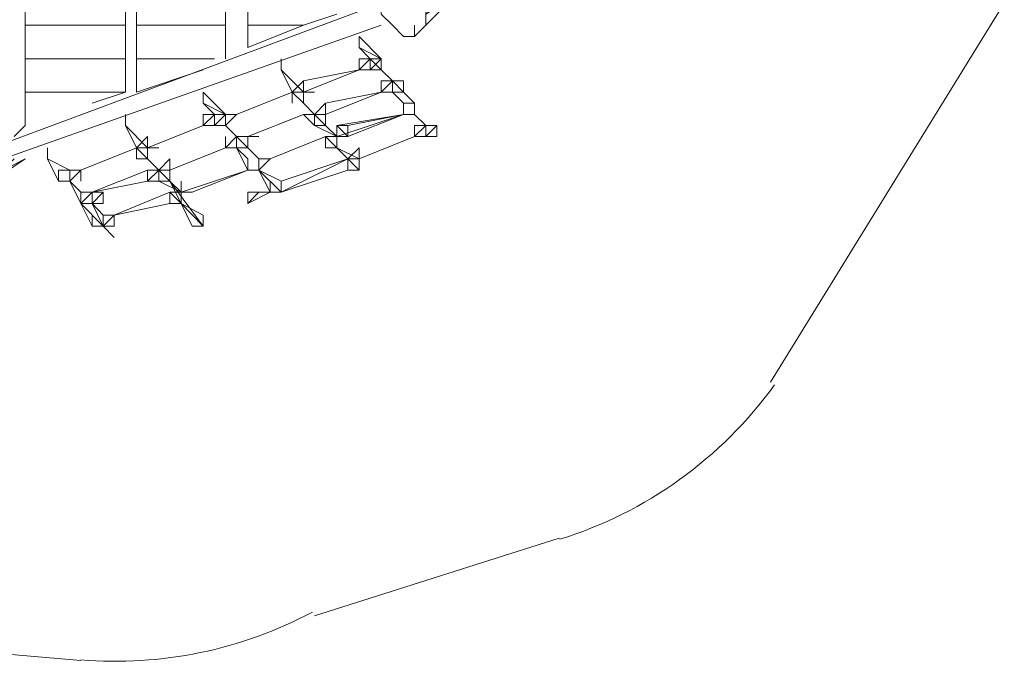
# Model space of a CAD drawing. Units: millimetres. Extents: x -2139 to 37607, y -2088 to 5048.
# Drawn here: x 11087 to 14622, y -1314 to 988 of the extents above; entities that cross this region are included whole.
import ezdxf

# ---------------------------------------------------------------- set-up
doc = ezdxf.new("R2010")
doc.units = ezdxf.units.MM
for name, color, linetype, lineweight in [('beslag', 253, 'Continuous', 9), ('omkreds', 7, 'Continuous', 9), ('robinia', 32, 'Continuous', 9), ('taifun', 251, 'Continuous', 9)]:
    doc.layers.add(name, color=color, linetype=linetype, lineweight=lineweight)

msp = doc.modelspace()

# ---------------------------------------------------------------- linework, layer by layer
at = {"layer": 'beslag', "flags": 128}
for points in [[(12025.7, 848.6), (12025.7, 808.6)], [(12025.7, 808.6), (12025.7, 848.6), (12025.7, 808.6)], [(12025.7, 848.6), (12025.7, 808.6), (12025.7, 848.6)], [(11466.4, 648.8), (11466.4, 608.9)]]:
    msp.add_lwpolyline(points, close=True, dxfattribs=at)
for points in [[(12025.7, 808.6), (12025.7, 848.6)], [(11466.4, 608.9), (11466.4, 648.8)]]:
    msp.add_lwpolyline(points, dxfattribs=at)
at = {"layer": 'omkreds', "flags": 128}
for points in [[(13783.5, -312.2), (14622.5, 1048.3)], [(13024.5, -871.5), (12145.6, -1151.1)], [(11306.6, -1310.9), (8987.3, -1111.2)]]:
    msp.add_lwpolyline(points, dxfattribs=at)
at = {"layer": 'omkreds'}
for centre, start, end in [((12581.7, 556.9), 287.2238, 324.1295), ((11431.5, 186.4), 265.2333, 298.0977)]:
    msp.add_arc(centre, 1500, start, end, dxfattribs=at)
at = {"layer": 'robinia', "flags": 128}
for points in [[(11106.9, 608.9), (11106.9, 2848.3)], [(11466.4, 2289), (11466.4, 728.7)], [(11826, 2169.1), (11826, 848.6)], [(11905.9, 888.5), (11905.9, 2169.1)], [(12625, 1208.1), (12545.1, 1128.2), (12505.1, 1088.3), (12585, 1208.1), (12465.2, 1128.2), (12505.1, 1088.3), (12545.1, 1048.3), (12545.1, 1008.4), (12545.1, 968.4), (12664.9, 1088.3), (12545.1, 1008.4), (12704.9, 1128.2)], [(12425.2, 1088.3), (12385.3, 1048.3), (12385.3, 1008.4), (12425.2, 968.4), (12465.2, 928.5), (12505.1, 928.5), (12505.1, 968.4)], [(12105.6, 968.4), (12225.5, 1008.4)], [(10987, 529), (11027, 489), (12385.3, 968.4)], [(11106.9, 968.4), (11466.4, 968.4)], [(11506.4, 968.4), (11826, 968.4)], [(11905.9, 968.4), (12105.6, 968.4), (11905.9, 888.5)], [(12505.1, 928.5), (12545.1, 968.4)], [(11506.4, 728.7), (11746.1, 808.6)], [(11346.6, 688.8), (11466.4, 728.7), (11106.9, 728.7)], [(11066.9, 568.9), (11106.9, 608.9)], [(11106.9, 489), (11027, 449.1), (11066.9, 489), (11027, 449.1), (11106.9, 489), (10987, 409.1)]]:
    msp.add_lwpolyline(points, dxfattribs=at)
for points in [[(11506.4, 2129.2), (11506.4, 728.7)], [(12545.1, 968.4), (12664.9, 1088.3), (12704.9, 1128.2)], [(10987, 529), (12385.3, 1048.3)], [(11106.9, 968.4), (11466.4, 968.4)], [(11506.4, 968.4), (11826, 968.4)], [(11905.9, 968.4), (12105.6, 968.4)], [(11106.9, 848.6), (11466.4, 848.6)], [(11106.9, 848.6), (11466.4, 848.6)], [(11506.4, 848.6), (11786, 848.6)], [(11506.4, 848.6), (11786, 848.6)], [(11466.4, 728.7), (11106.9, 728.7)]]:
    msp.add_lwpolyline(points, close=True, dxfattribs=at)
at = {"layer": 'taifun', "flags": 128}
for points in [[(12305.4, 928.5), (12305.4, 888.5)], [(12305.4, 928.5), (12305.4, 888.5), (12305.4, 928.5)], [(12305.4, 928.5), (12305.4, 888.5)], [(12305.4, 928.5), (12305.4, 888.5), (12305.4, 928.5)], [(12385.3, 848.6), (12305.4, 928.5)], [(12305.4, 928.5), (12385.3, 848.6)], [(12305.4, 888.5), (12385.3, 848.6)], [(12345.3, 848.6), (12305.4, 888.5)], [(12025.7, 848.6), (12025.7, 808.6)], [(12305.4, 808.6), (12345.3, 848.6), (12305.4, 808.6), (12345.3, 848.6), (12305.4, 808.6)], [(12305.4, 808.6), (12345.3, 848.6), (12305.4, 808.6), (12345.3, 848.6), (12305.4, 808.6), (12345.3, 848.6)], [(12305.4, 808.6), (12305.4, 848.6)], [(12305.4, 848.6), (12305.4, 808.6)], [(12305.4, 808.6), (12305.4, 848.6), (12305.4, 808.6), (12305.4, 848.6), (12305.4, 808.6)], [(12345.3, 848.6), (12305.4, 808.6), (12345.3, 848.6), (12305.4, 808.6), (12305.4, 848.6), (12305.4, 808.6)], [(12305.4, 848.6), (12305.4, 808.6)], [(12305.4, 848.6), (12345.3, 848.6)], [(12345.3, 848.6), (12385.3, 848.6)], [(12345.3, 848.6), (12385.3, 848.6)], [(12345.3, 808.6), (12385.3, 848.6)], [(12345.3, 808.6), (12385.3, 848.6), (12345.3, 848.6)], [(12345.3, 848.6), (12345.3, 808.6)], [(12345.3, 808.6), (12385.3, 808.6), (12345.3, 848.6), (12345.3, 808.6), (12345.3, 848.6), (12345.3, 808.6), (12345.3, 848.6)], [(12385.3, 848.6), (12385.3, 808.6)], [(12385.3, 848.6), (12385.3, 808.6), (12385.3, 848.6)], [(12305.4, 808.6), (12105.6, 728.7)], [(12105.6, 728.7), (12305.4, 808.6)], [(12305.4, 808.6), (12105.6, 768.7)], [(12105.6, 768.7), (12305.4, 808.6)], [(12105.6, 728.7), (12305.4, 808.6)], [(12305.4, 808.6), (12345.3, 808.6)], [(12345.3, 808.6), (12305.4, 808.6)], [(12345.3, 808.6), (12305.4, 808.6), (12345.3, 808.6)], [(12385.3, 808.6), (12345.3, 808.6)], [(12345.3, 808.6), (12385.3, 808.6), (12345.3, 808.6)], [(12345.3, 808.6), (12385.3, 808.6), (12345.3, 808.6)], [(12345.3, 808.6), (12385.3, 808.6), (12345.3, 808.6)], [(12425.2, 768.7), (12385.3, 808.6)], [(12385.3, 808.6), (12425.2, 768.7)], [(12385.3, 808.6), (12425.2, 768.7)], [(12425.2, 768.7), (12385.3, 808.6)], [(12105.6, 768.7), (12065.7, 728.7)], [(12105.6, 728.7), (12105.6, 768.7), (12105.6, 728.7)], [(12105.6, 728.7), (12105.6, 768.7), (12105.6, 728.7), (12105.6, 768.7), (12105.6, 728.7), (12105.6, 768.7)], [(12105.6, 768.7), (12105.6, 728.7), (12105.6, 768.7), (12105.6, 728.7), (12105.6, 768.7)], [(12105.6, 728.7), (12105.6, 768.7), (12105.6, 728.7)], [(12105.6, 768.7), (12105.6, 728.7)], [(12105.6, 768.7), (12105.6, 728.7)], [(12105.6, 728.7), (12105.6, 768.7)], [(12385.3, 768.7), (12385.3, 728.7)], [(12425.2, 768.7), (12385.3, 728.7), (12425.2, 768.7)], [(12385.3, 728.7), (12425.2, 768.7), (12385.3, 728.7)], [(12425.2, 768.7), (12385.3, 728.7)], [(12425.2, 768.7), (12385.3, 728.7), (12425.2, 768.7)], [(12385.3, 728.7), (12425.2, 768.7), (12385.3, 728.7), (12425.2, 768.7), (12385.3, 728.7)], [(12385.3, 728.7), (12425.2, 768.7), (12385.3, 728.7)], [(12385.3, 768.7), (12385.3, 728.7)], [(12385.3, 768.7), (12385.3, 728.7), (12385.3, 768.7)], [(12385.3, 728.7), (12385.3, 768.7), (12385.3, 728.7)], [(12385.3, 768.7), (12385.3, 728.7), (12385.3, 768.7)], [(12385.3, 768.7), (12385.3, 728.7)], [(12425.2, 728.7), (12425.2, 768.7), (12385.3, 768.7), (12385.3, 728.7)], [(12465.2, 768.7), (12425.2, 768.7)], [(12425.2, 768.7), (12465.2, 768.7), (12465.2, 728.7), (12465.2, 768.7)], [(12425.2, 728.7), (12425.2, 768.7)], [(12425.2, 728.7), (12425.2, 768.7)], [(12425.2, 728.7), (12425.2, 768.7)], [(12425.2, 768.7), (12465.2, 728.7)], [(12425.2, 768.7), (12465.2, 728.7), (12425.2, 768.7)], [(12425.2, 768.7), (12425.2, 728.7), (12425.2, 768.7)], [(12465.2, 768.7), (12465.2, 728.7)], [(11746.1, 688.8), (11746.1, 728.7)], [(11746.1, 728.7), (11746.1, 688.8), (11746.1, 728.7)], [(11746.1, 728.7), (11746.1, 688.8)], [(11746.1, 688.8), (11746.1, 728.7), (11746.1, 688.8)], [(11746.1, 728.7), (11746.1, 688.8)], [(11746.1, 688.8), (11746.1, 728.7)], [(11746.1, 688.8), (11746.1, 728.7)], [(11746.1, 728.7), (11746.1, 688.8), (11746.1, 728.7)], [(11746.1, 728.7), (11826, 648.8)], [(11746.1, 688.8), (11746.1, 728.7)], [(11746.1, 728.7), (11746.1, 688.8)], [(11746.1, 728.7), (11746.1, 688.8), (11746.1, 728.7)], [(12065.7, 728.7), (11865.9, 648.8)], [(11865.9, 648.8), (12065.7, 728.7)], [(11865.9, 648.8), (12065.7, 728.7)], [(11865.9, 648.8), (12065.7, 728.7)], [(12065.7, 728.7), (11865.9, 648.8)], [(12065.7, 728.7), (12105.6, 728.7)], [(12105.6, 728.7), (12065.7, 728.7), (12105.6, 728.7), (12065.7, 728.7)], [(12065.7, 728.7), (12105.6, 728.7), (12065.7, 728.7), (12105.6, 728.7), (12065.7, 728.7)], [(12065.7, 688.8), (12065.7, 728.7), (12065.7, 688.8), (12065.7, 728.7)], [(12105.6, 688.8), (12065.7, 728.7), (12105.6, 688.8)], [(12105.6, 688.8), (12105.6, 728.7), (12105.6, 688.8)], [(12105.6, 728.7), (12105.6, 688.8), (12105.6, 728.7), (12105.6, 688.8)], [(12105.6, 728.7), (12145.6, 728.7)], [(12105.6, 728.7), (12145.6, 728.7)], [(12105.6, 728.7), (12105.6, 688.8)], [(12105.6, 728.7), (12105.6, 688.8)], [(12385.3, 728.7), (12185.5, 648.8)], [(12185.5, 648.8), (12385.3, 728.7)], [(12385.3, 728.7), (12185.5, 688.8)], [(12185.5, 688.8), (12385.3, 728.7)], [(12185.5, 648.8), (12385.3, 728.7)], [(12425.2, 728.7), (12385.3, 728.7)], [(12385.3, 728.7), (12425.2, 728.7), (12385.3, 728.7)], [(12425.2, 728.7), (12385.3, 728.7)], [(12465.2, 728.7), (12425.2, 728.7), (12465.2, 728.7)], [(12465.2, 688.8), (12425.2, 728.7)], [(12505.1, 688.8), (12465.2, 728.7)], [(12465.2, 728.7), (12505.1, 688.8)], [(12465.2, 728.7), (12505.1, 688.8)], [(11826, 648.8), (11746.1, 688.8)], [(11786, 648.8), (11746.1, 688.8)], [(11786, 648.8), (11746.1, 688.8)], [(12105.6, 688.8), (12145.6, 648.8)], [(12145.6, 648.8), (12105.6, 688.8)], [(12105.6, 688.8), (12145.6, 648.8)], [(12185.5, 648.8), (12185.5, 688.8)], [(12185.5, 688.8), (12185.5, 648.8)], [(12185.5, 648.8), (12185.5, 688.8)], [(12185.5, 648.8), (12185.5, 688.8)], [(12465.2, 688.8), (12465.2, 648.8)], [(12465.2, 688.8), (12465.2, 648.8)], [(12465.2, 648.8), (12465.2, 688.8)], [(12465.2, 648.8), (12465.2, 688.8)], [(12465.2, 648.8), (12465.2, 688.8), (12465.2, 648.8), (12465.2, 688.8), (12465.2, 648.8), (12465.2, 688.8), (12465.2, 648.8)], [(12465.2, 648.8), (12465.2, 688.8), (12465.2, 648.8)], [(12465.2, 648.8), (12465.2, 688.8), (12465.2, 648.8)], [(12465.2, 648.8), (12465.2, 688.8)], [(12465.2, 688.8), (12465.2, 648.8)], [(12465.2, 688.8), (12465.2, 648.8)], [(12465.2, 648.8), (12465.2, 688.8)], [(12465.2, 688.8), (12465.2, 648.8)], [(12465.2, 688.8), (12465.2, 648.8), (12465.2, 688.8)], [(12465.2, 688.8), (12465.2, 648.8)], [(12465.2, 648.8), (12465.2, 688.8), (12465.2, 648.8)], [(12465.2, 688.8), (12465.2, 648.8)], [(12465.2, 648.8), (12465.2, 688.8)], [(12465.2, 688.8), (12465.2, 648.8)], [(12505.1, 648.8), (12505.1, 688.8)], [(12505.1, 648.8), (12505.1, 688.8)], [(12505.1, 648.8), (12505.1, 688.8)], [(12505.1, 688.8), (12505.1, 648.8), (12505.1, 688.8), (12505.1, 648.8)], [(11466.4, 608.9), (11466.4, 648.8)], [(11466.4, 648.8), (11466.4, 608.9), (11466.4, 648.8)], [(11746.1, 608.9), (11786, 608.9), (11786, 648.8), (11786, 608.9), (11786, 648.8), (11786, 608.9), (11786, 648.8), (11826, 648.8), (11786, 648.8), (11826, 648.8), (11826, 608.9), (11826, 648.8), (11826, 608.9), (11786, 608.9), (11826, 608.9), (11786, 608.9), (11746.1, 608.9), (11786, 648.8), (11746.1, 608.9), (11786, 608.9), (11746.1, 608.9), (11786, 648.8), (11746.1, 608.9), (11786, 648.8), (11746.1, 608.9), (11786, 608.9), (11746.1, 608.9), (11786, 608.9), (11746.1, 608.9), (11786, 608.9), (11786, 648.8), (11746.1, 608.9), (11786, 648.8), (11746.1, 608.9), (11786, 648.8), (11746.1, 648.8)], [(11746.1, 648.8), (11746.1, 608.9), (11746.1, 648.8)], [(11746.1, 648.8), (11746.1, 608.9)], [(11786, 608.9), (11786, 648.8), (11746.1, 608.9), (11786, 648.8), (11746.1, 608.9), (11786, 648.8), (11746.1, 608.9), (11786, 648.8), (11826, 648.8)], [(11746.1, 648.8), (11786, 648.8)], [(11826, 648.8), (11865.9, 648.8), (11826, 648.8)], [(11865.9, 648.8), (11826, 648.8), (11865.9, 648.8), (11826, 648.8), (11865.9, 648.8), (11826, 648.8), (11865.9, 648.8)], [(11865.9, 648.8), (11826, 648.8), (11865.9, 648.8)], [(11865.9, 648.8), (11826, 648.8), (11865.9, 648.8), (11826, 648.8), (11865.9, 648.8)], [(11826, 608.9), (11865.9, 648.8), (11826, 608.9)], [(11826, 648.8), (11865.9, 648.8), (11826, 648.8)], [(12105.6, 648.8), (11905.9, 568.9)], [(12105.6, 648.8), (11905.9, 568.9)], [(12105.6, 648.8), (11905.9, 568.9)], [(12105.6, 648.8), (11905.9, 568.9)], [(12105.6, 648.8), (11905.9, 568.9)], [(12105.6, 648.8), (11905.9, 568.9)], [(12145.6, 648.8), (12105.6, 648.8)], [(12105.6, 648.8), (12145.6, 608.9), (12105.6, 648.8)], [(12105.6, 648.8), (12145.6, 648.8)], [(12145.6, 648.8), (12105.6, 648.8)], [(12105.6, 648.8), (12145.6, 648.8), (12105.6, 648.8)], [(12105.6, 648.8), (12145.6, 648.8)], [(12185.5, 648.8), (12145.6, 648.8)], [(12185.5, 648.8), (12145.6, 648.8)], [(12145.6, 648.8), (12185.5, 648.8), (12145.6, 648.8)], [(12145.6, 648.8), (12145.6, 608.9), (12185.5, 608.9), (12185.5, 648.8), (12185.5, 608.9), (12185.5, 648.8)], [(12145.6, 648.8), (12145.6, 608.9)], [(12145.6, 648.8), (12185.5, 608.9)], [(12145.6, 648.8), (12185.5, 608.9)], [(12145.6, 648.8), (12145.6, 608.9), (12185.5, 608.9)], [(12145.6, 608.9), (12145.6, 648.8), (12145.6, 608.9)], [(12145.6, 608.9), (12145.6, 648.8)], [(12145.6, 608.9), (12145.6, 648.8), (12145.6, 608.9)], [(12185.5, 608.9), (12185.5, 648.8), (12185.5, 608.9)], [(12465.2, 648.8), (12225.5, 568.9)], [(12225.5, 568.9), (12465.2, 648.8)], [(12265.4, 568.9), (12465.2, 648.8)], [(12505.1, 648.8), (12465.2, 648.8)], [(12505.1, 648.8), (12465.2, 648.8), (12505.1, 648.8)], [(12505.1, 648.8), (12465.2, 648.8), (12505.1, 648.8)], [(12505.1, 648.8), (12465.2, 648.8), (12505.1, 648.8)], [(12465.2, 648.8), (12505.1, 648.8), (12465.2, 648.8)], [(12545.1, 608.9), (12505.1, 648.8)], [(12505.1, 648.8), (12545.1, 608.9)], [(12505.1, 648.8), (12545.1, 608.9)], [(12505.1, 648.8), (12545.1, 608.9)], [(11746.1, 608.9), (11546.3, 529)], [(11546.3, 529), (11746.1, 608.9)], [(11546.3, 529), (11746.1, 608.9)], [(11546.3, 529), (11746.1, 608.9)], [(11546.3, 529), (11746.1, 608.9)], [(11786, 608.9), (11746.1, 608.9), (11786, 608.9)], [(11786, 608.9), (11826, 608.9)], [(11786, 608.9), (11826, 608.9), (11786, 608.9)], [(11865.9, 568.9), (11826, 608.9)], [(11826, 608.9), (11865.9, 568.9)], [(11826, 608.9), (11865.9, 568.9)], [(11865.9, 568.9), (11826, 608.9)], [(11865.9, 568.9), (11826, 608.9)], [(12185.5, 608.9), (12225.5, 568.9)], [(12185.5, 608.9), (12225.5, 568.9)], [(12185.5, 608.9), (12225.5, 568.9)], [(12225.5, 608.9), (12265.4, 608.9)], [(12265.4, 568.9), (12265.4, 608.9), (12225.5, 608.9)], [(12225.5, 608.9), (12265.4, 608.9), (12225.5, 608.9)], [(12225.5, 568.9), (12225.5, 608.9)], [(12225.5, 568.9), (12225.5, 608.9), (12225.5, 568.9)], [(12225.5, 608.9), (12225.5, 568.9)], [(12225.5, 568.9), (12225.5, 608.9)], [(12225.5, 568.9), (12225.5, 608.9)], [(12265.4, 568.9), (12265.4, 608.9)], [(12505.1, 568.9), (12545.1, 608.9), (12505.1, 568.9)], [(12545.1, 608.9), (12505.1, 568.9)], [(12505.1, 568.9), (12545.1, 608.9), (12505.1, 568.9)], [(12545.1, 608.9), (12505.1, 568.9)], [(12505.1, 568.9), (12505.1, 608.9)], [(12505.1, 568.9), (12545.1, 608.9)], [(12545.1, 608.9), (12505.1, 568.9), (12545.1, 608.9), (12505.1, 568.9), (12545.1, 608.9), (12505.1, 568.9), (12545.1, 608.9)], [(12505.1, 568.9), (12545.1, 608.9), (12505.1, 608.9)], [(12585, 608.9), (12585, 568.9), (12545.1, 568.9), (12585, 568.9), (12585, 608.9), (12545.1, 608.9), (12585, 608.9), (12545.1, 568.9), (12585, 608.9), (12545.1, 608.9), (12545.1, 568.9), (12545.1, 608.9), (12545.1, 568.9), (12545.1, 608.9)], [(12545.1, 608.9), (12545.1, 568.9), (12545.1, 608.9)], [(12585, 608.9), (12585, 568.9), (12545.1, 568.9)], [(12545.1, 608.9), (12545.1, 568.9)], [(12585, 568.9), (12585, 608.9), (12585, 568.9)], [(11546.3, 568.9), (11546.3, 529)], [(11546.3, 568.9), (11546.3, 529)], [(11546.3, 568.9), (11546.3, 529)], [(11546.3, 568.9), (11546.3, 529)], [(11546.3, 529), (11546.3, 568.9)], [(11546.3, 568.9), (11546.3, 529)], [(11546.3, 568.9), (11546.3, 529), (11546.3, 568.9)], [(11865.9, 568.9), (11905.9, 529), (11865.9, 529), (11826, 529), (11865.9, 529), (11826, 529), (11826, 568.9), (11826, 529), (11865.9, 529), (11826, 529), (11865.9, 568.9), (11865.9, 529), (11865.9, 568.9), (11865.9, 529), (11865.9, 568.9), (11865.9, 529), (11905.9, 529)], [(11865.9, 568.9), (11826, 529), (11865.9, 568.9)], [(11826, 529), (11865.9, 568.9), (11826, 529), (11865.9, 568.9), (11826, 529)], [(11826, 529), (11865.9, 568.9), (11826, 529), (11865.9, 568.9), (11826, 529), (11865.9, 568.9)], [(11826, 529), (11865.9, 568.9), (11826, 529), (11865.9, 568.9)], [(11865.9, 568.9), (11826, 529), (11865.9, 568.9)], [(11865.9, 568.9), (11865.9, 529), (11826, 529)], [(11905.9, 568.9), (11865.9, 568.9)], [(11865.9, 529), (11865.9, 568.9), (11865.9, 529)], [(11865.9, 568.9), (11865.9, 529), (11865.9, 568.9), (11865.9, 529), (11865.9, 568.9)], [(11865.9, 568.9), (11865.9, 529), (11865.9, 568.9)], [(11865.9, 568.9), (11905.9, 568.9)], [(11865.9, 529), (11865.9, 568.9), (11865.9, 529)], [(11865.9, 529), (11865.9, 568.9), (11865.9, 529)], [(11865.9, 568.9), (11905.9, 568.9)], [(11865.9, 568.9), (11905.9, 568.9)], [(11865.9, 568.9), (11905.9, 568.9), (11865.9, 568.9)], [(11865.9, 568.9), (11905.9, 568.9), (11865.9, 568.9), (11905.9, 568.9), (11865.9, 568.9), (11905.9, 568.9), (11865.9, 568.9), (11905.9, 568.9)], [(11905.9, 568.9), (11865.9, 568.9)], [(11865.9, 568.9), (11905.9, 568.9)], [(11865.9, 568.9), (11905.9, 568.9), (11865.9, 568.9)], [(11905.9, 568.9), (11865.9, 568.9), (11905.9, 568.9), (11865.9, 568.9), (11905.9, 568.9)], [(11905.9, 568.9), (11865.9, 568.9), (11905.9, 568.9)], [(11865.9, 568.9), (11905.9, 529), (11905.9, 568.9)], [(11865.9, 568.9), (11905.9, 529)], [(11905.9, 568.9), (11945.8, 568.9)], [(11905.9, 568.9), (11905.9, 529), (11905.9, 568.9), (11905.9, 529)], [(11905.9, 529), (11905.9, 568.9)], [(11985.8, 489), (12185.5, 568.9)], [(12185.5, 568.9), (11985.8, 489)], [(12185.5, 568.9), (11985.8, 489)], [(11985.8, 489), (12185.5, 568.9)], [(12185.5, 568.9), (11985.8, 489)], [(12185.5, 568.9), (12225.5, 568.9)], [(12225.5, 568.9), (12185.5, 568.9)], [(12185.5, 568.9), (12185.5, 529)], [(12185.5, 568.9), (12225.5, 568.9), (12225.5, 529), (12225.5, 568.9)], [(12185.5, 568.9), (12185.5, 529), (12225.5, 529)], [(12185.5, 529), (12185.5, 568.9)], [(12265.4, 568.9), (12225.5, 568.9)], [(12225.5, 568.9), (12265.4, 568.9)], [(12225.5, 568.9), (12265.4, 568.9)], [(12265.4, 568.9), (12225.5, 568.9), (12265.4, 568.9)], [(12225.5, 529), (12225.5, 568.9), (12225.5, 529)], [(12225.5, 568.9), (12265.4, 568.9), (12225.5, 568.9)], [(12225.5, 568.9), (12225.5, 529)], [(12225.5, 568.9), (12225.5, 529)], [(12225.5, 568.9), (12265.4, 568.9)], [(12305.4, 489), (12505.1, 568.9)], [(12305.4, 489), (12505.1, 568.9)], [(12305.4, 489), (12505.1, 568.9)], [(12505.1, 568.9), (12305.4, 489)], [(12305.4, 489), (12505.1, 568.9)], [(12305.4, 489), (12505.1, 568.9)], [(12545.1, 568.9), (12505.1, 568.9), (12545.1, 568.9)], [(12505.1, 568.9), (12545.1, 568.9)], [(12545.1, 568.9), (12505.1, 568.9)], [(12545.1, 568.9), (12585, 568.9), (12545.1, 568.9), (12585, 568.9), (12545.1, 568.9)], [(12585, 568.9), (12545.1, 568.9), (12585, 568.9)], [(11186.8, 489), (11186.8, 529)], [(11186.8, 489), (11186.8, 529)], [(11186.8, 489), (11186.8, 529)], [(11186.8, 529), (11186.8, 489)], [(11186.8, 529), (11186.8, 489), (11186.8, 529), (11186.8, 489)], [(11186.8, 529), (11186.8, 489)], [(11186.8, 529), (11186.8, 489), (11186.8, 529)], [(11506.4, 529), (11306.6, 449.1)], [(11306.6, 449.1), (11506.4, 529)], [(11306.6, 449.1), (11506.4, 529)], [(11306.6, 449.1), (11506.4, 529)], [(11506.4, 529), (11306.6, 449.1)], [(11506.4, 529), (11546.3, 529)], [(11546.3, 529), (11506.4, 529)], [(11506.4, 529), (11546.3, 529), (11506.4, 529), (11546.3, 529), (11506.4, 529)], [(11506.4, 529), (11506.4, 489)], [(11506.4, 489), (11506.4, 529)], [(11506.4, 489), (11506.4, 529)], [(11546.3, 489), (11506.4, 529), (11546.3, 489), (11506.4, 529)], [(11506.4, 529), (11506.4, 489)], [(11506.4, 529), (11506.4, 489), (11506.4, 529)], [(11546.3, 529), (11546.3, 489), (11546.3, 529), (11546.3, 489), (11546.3, 529)], [(11586.3, 529), (11546.3, 529)], [(11546.3, 529), (11586.3, 529)], [(11546.3, 489), (11546.3, 529)], [(11546.3, 489), (11546.3, 529)], [(11546.3, 529), (11546.3, 489)], [(11546.3, 489), (11546.3, 529)], [(11546.3, 529), (11546.3, 489)], [(11626.2, 449.1), (11826, 529)], [(11626.2, 449.1), (11826, 529)], [(11626.2, 449.1), (11826, 529)], [(11626.2, 449.1), (11826, 529)], [(11626.2, 449.1), (11826, 529)], [(11826, 529), (11865.9, 529), (11826, 529)], [(11826, 529), (11865.9, 529), (11826, 529)], [(11865.9, 529), (11905.9, 449.1)], [(11945.8, 489), (11905.9, 529)], [(11905.9, 529), (11945.8, 489)], [(11905.9, 529), (11945.8, 489)], [(12185.5, 529), (12225.5, 529)], [(12225.5, 529), (12305.4, 489)], [(12225.5, 529), (12305.4, 449.1)], [(12225.5, 529), (12305.4, 449.1)], [(12305.4, 529), (12305.4, 489), (12265.4, 489), (12265.4, 449.1), (12305.4, 449.1), (12265.4, 449.1), (12305.4, 449.1), (12305.4, 489)], [(12305.4, 529), (12265.4, 489)], [(12305.4, 489), (12305.4, 529)], [(12305.4, 489), (12305.4, 529)], [(12305.4, 529), (12305.4, 489)], [(12305.4, 489), (12305.4, 529)], [(11266.7, 449.1), (11186.8, 489)], [(11186.8, 489), (11266.7, 449.1)], [(11226.7, 409.1), (11186.8, 489)], [(11506.4, 489), (11546.3, 489), (11506.4, 489)], [(11546.3, 489), (11506.4, 489), (11546.3, 489)], [(11586.3, 449.1), (11546.3, 449.1), (11586.3, 449.1), (11626.2, 489)], [(11546.3, 489), (11586.3, 449.1)], [(11586.3, 449.1), (11546.3, 489)], [(11586.3, 449.1), (11546.3, 489)], [(11626.2, 489), (11626.2, 449.1)], [(11626.2, 489), (11626.2, 449.1)], [(11626.2, 489), (11626.2, 449.1), (11626.2, 489), (11626.2, 449.1), (11626.2, 489), (11626.2, 449.1), (11626.2, 489)], [(11626.2, 449.1), (11626.2, 489), (11626.2, 449.1)], [(11626.2, 449.1), (11626.2, 489)], [(11905.9, 449.1), (11945.8, 449.1), (11945.8, 489), (11945.8, 449.1), (11905.9, 449.1), (11905.9, 489), (11905.9, 449.1), (11905.9, 489), (11905.9, 449.1), (11905.9, 489), (11905.9, 449.1), (11905.9, 489), (11905.9, 449.1), (11905.9, 489)], [(11905.9, 489), (11905.9, 449.1), (11905.9, 489)], [(11905.9, 449.1), (11905.9, 489), (11905.9, 449.1)], [(11905.9, 449.1), (11905.9, 489)], [(11985.8, 489), (11945.8, 489), (11985.8, 489), (11945.8, 489), (11985.8, 489), (11945.8, 489), (11985.8, 489)], [(11945.8, 489), (11985.8, 489), (11945.8, 489)], [(11945.8, 489), (11985.8, 489), (11945.8, 489)], [(11945.8, 489), (11985.8, 489), (11945.8, 489), (11985.8, 489), (11945.8, 489), (11985.8, 489), (11945.8, 489), (11985.8, 489), (11945.8, 489)], [(11985.8, 489), (11945.8, 489), (11985.8, 489)], [(11945.8, 449.1), (11985.8, 489), (11945.8, 449.1)], [(11945.8, 449.1), (11985.8, 489), (11945.8, 449.1)], [(11945.8, 489), (11985.8, 489), (11945.8, 489)], [(12025.7, 409.1), (12265.4, 489)], [(12265.4, 489), (12025.7, 369.2), (12025.7, 409.1)], [(12265.4, 489), (12025.7, 409.1)], [(12265.4, 489), (12025.7, 409.1)], [(12265.4, 489), (12265.4, 449.1)], [(12265.4, 449.1), (12265.4, 489), (12265.4, 449.1)], [(12265.4, 449.1), (12265.4, 489), (12265.4, 449.1)], [(12265.4, 489), (12305.4, 489), (12265.4, 489)], [(12305.4, 489), (12265.4, 489)], [(12265.4, 489), (12265.4, 449.1), (12265.4, 489), (12265.4, 449.1), (12305.4, 449.1), (12305.4, 489)], [(12265.4, 449.1), (12265.4, 489)], [(12305.4, 489), (12305.4, 449.1), (12305.4, 489), (12305.4, 449.1), (12305.4, 489)], [(12305.4, 449.1), (12305.4, 489)], [(12305.4, 449.1), (12305.4, 489), (12305.4, 449.1)], [(12305.4, 489), (12305.4, 449.1)], [(11226.7, 449.1), (11266.7, 449.1), (11226.7, 449.1)], [(11266.7, 449.1), (11226.7, 449.1), (11266.7, 449.1)], [(11226.7, 449.1), (11226.7, 409.1)], [(11226.7, 449.1), (11226.7, 409.1), (11226.7, 449.1)], [(11226.7, 449.1), (11226.7, 409.1)], [(11266.7, 409.1), (11266.7, 449.1)], [(11266.7, 409.1), (11266.7, 449.1), (11266.7, 409.1)], [(11266.7, 449.1), (11306.6, 449.1), (11266.7, 449.1)], [(11266.7, 449.1), (11306.6, 449.1), (11266.7, 449.1)], [(11266.7, 449.1), (11306.6, 449.1)], [(11306.6, 449.1), (11266.7, 449.1)], [(11266.7, 449.1), (11306.6, 449.1), (11266.7, 449.1), (11306.6, 449.1), (11266.7, 449.1)], [(11306.6, 449.1), (11266.7, 409.1), (11306.6, 449.1), (11266.7, 409.1)], [(11266.7, 409.1), (11306.6, 449.1), (11266.7, 409.1)], [(11306.6, 449.1), (11266.7, 449.1)], [(11266.7, 449.1), (11306.6, 449.1)], [(11266.7, 409.1), (11266.7, 449.1)], [(11306.6, 409.1), (11306.6, 449.1)], [(11346.6, 369.2), (11546.3, 449.1)], [(11346.6, 369.2), (11546.3, 449.1)], [(11346.6, 369.2), (11546.3, 449.1)], [(11546.3, 449.1), (11346.6, 369.2)], [(11546.3, 409.1), (11586.3, 449.1), (11546.3, 449.1)], [(11546.3, 409.1), (11586.3, 409.1), (11586.3, 449.1)], [(11586.3, 449.1), (11546.3, 449.1)], [(11546.3, 449.1), (11586.3, 449.1)], [(11546.3, 409.1), (11546.3, 449.1)], [(11586.3, 449.1), (11586.3, 409.1), (11586.3, 449.1), (11586.3, 409.1)], [(11586.3, 449.1), (11586.3, 409.1), (11586.3, 449.1)], [(11626.2, 449.1), (11586.3, 449.1)], [(11626.2, 449.1), (11586.3, 449.1), (11586.3, 409.1), (11626.2, 409.1)], [(11626.2, 449.1), (11586.3, 449.1)], [(11626.2, 449.1), (11586.3, 449.1), (11626.2, 449.1), (11586.3, 449.1), (11626.2, 449.1), (11586.3, 449.1)], [(11586.3, 449.1), (11626.2, 409.1)], [(11586.3, 449.1), (11586.3, 409.1)], [(11586.3, 409.1), (11586.3, 449.1)], [(11586.3, 409.1), (11586.3, 449.1), (11586.3, 409.1)], [(11905.9, 449.1), (11666.2, 369.2)], [(11666.2, 369.2), (11905.9, 449.1)], [(11905.9, 449.1), (11666.2, 369.2), (11905.9, 449.1)], [(11905.9, 449.1), (11666.2, 369.2), (11905.9, 449.1)], [(11905.9, 449.1), (11706.1, 369.2), (11905.9, 449.1)], [(11905.9, 449.1), (11706.1, 369.2), (11905.9, 449.1)], [(11945.8, 449.1), (11905.9, 449.1), (11945.8, 449.1)], [(11945.8, 449.1), (11905.9, 449.1)], [(12025.7, 369.2), (11945.8, 449.1)], [(11945.8, 449.1), (12025.7, 409.1), (12025.7, 369.2)], [(11945.8, 449.1), (11985.8, 369.2), (12025.7, 369.2)], [(11945.8, 449.1), (12025.7, 369.2)], [(11985.8, 369.2), (11945.8, 449.1), (11985.8, 369.2)], [(12265.4, 449.1), (12025.7, 369.2)], [(11226.7, 409.1), (11266.7, 409.1), (11226.7, 409.1)], [(11226.7, 409.1), (11266.7, 409.1), (11226.7, 409.1), (11266.7, 409.1)], [(11266.7, 409.1), (11226.7, 409.1), (11266.7, 409.1), (11226.7, 409.1)], [(11306.6, 369.2), (11266.7, 409.1)], [(11266.7, 409.1), (11306.6, 369.2)], [(11266.7, 409.1), (11306.6, 329.2)], [(11306.6, 329.2), (11266.7, 409.1)], [(11346.6, 369.2), (11546.3, 409.1)], [(11626.2, 409.1), (11666.2, 369.2)], [(11706.1, 369.2), (11666.2, 369.2), (11706.1, 369.2), (11666.2, 369.2), (11666.2, 409.1), (11666.2, 369.2)], [(11666.2, 369.2), (11706.1, 369.2), (11666.2, 369.2), (11666.2, 409.1)], [(11666.2, 409.1), (11666.2, 369.2)], [(11666.2, 409.1), (11666.2, 369.2)], [(11666.2, 369.2), (11666.2, 409.1)], [(11346.6, 369.2), (11346.6, 329.2), (11346.6, 369.2), (11346.6, 329.2), (11346.6, 369.2), (11386.5, 369.2), (11346.6, 369.2), (11306.6, 369.2), (11346.6, 369.2), (11306.6, 369.2), (11346.6, 369.2), (11306.6, 369.2), (11346.6, 369.2), (11306.6, 369.2), (11346.6, 369.2), (11306.6, 369.2), (11346.6, 369.2), (11306.6, 369.2), (11346.6, 369.2), (11306.6, 369.2)], [(11306.6, 329.2), (11306.6, 369.2), (11306.6, 329.2)], [(11306.6, 329.2), (11306.6, 369.2)], [(11306.6, 369.2), (11306.6, 329.2), (11306.6, 369.2)], [(11306.6, 329.2), (11306.6, 369.2), (11306.6, 329.2)], [(11306.6, 369.2), (11306.6, 329.2), (11306.6, 369.2)], [(11306.6, 329.2), (11306.6, 369.2)], [(11306.6, 329.2), (11306.6, 369.2), (11346.6, 369.2), (11306.6, 369.2), (11346.6, 369.2), (11346.6, 329.2)], [(11346.6, 369.2), (11306.6, 369.2), (11346.6, 369.2), (11306.6, 369.2), (11346.6, 369.2)], [(11346.6, 369.2), (11306.6, 369.2), (11346.6, 369.2), (11306.6, 369.2), (11346.6, 369.2)], [(11386.5, 329.2), (11346.6, 329.2), (11306.6, 329.2), (11346.6, 369.2), (11346.6, 329.2)], [(11386.5, 329.2), (11386.5, 369.2), (11346.6, 329.2)], [(11426.5, 287.1), (11626.2, 369.2), (11426.5, 287.1)], [(11626.2, 369.2), (11426.5, 287.1)], [(11426.5, 287.1), (11626.2, 369.2), (11426.5, 287.1)], [(11626.2, 369.2), (11426.5, 287.1)], [(11426.5, 287.1), (11626.2, 369.2), (11426.5, 287.1)], [(11626.2, 369.2), (11666.2, 369.2), (11626.2, 369.2), (11666.2, 369.2)], [(11666.2, 369.2), (11626.2, 369.2), (11666.2, 369.2)], [(11626.2, 369.2), (11666.2, 369.2)], [(11626.2, 329.2), (11626.2, 369.2), (11626.2, 329.2)], [(11626.2, 369.2), (11626.2, 329.2), (11626.2, 369.2)], [(11626.2, 369.2), (11626.2, 329.2)], [(11666.2, 369.2), (11626.2, 369.2), (11666.2, 329.2)], [(11626.2, 329.2), (11626.2, 369.2)], [(11666.2, 369.2), (11706.1, 369.2)], [(11706.1, 369.2), (11666.2, 369.2)], [(11666.2, 369.2), (11706.1, 369.2)], [(11666.2, 369.2), (11706.1, 369.2), (11666.2, 369.2)], [(11706.1, 369.2), (11666.2, 369.2), (11706.1, 369.2)], [(11666.2, 369.2), (11666.2, 329.2)], [(11666.2, 369.2), (11666.2, 329.2), (11666.2, 369.2), (11666.2, 329.2)], [(11666.2, 329.2), (11666.2, 369.2), (11666.2, 329.2)], [(11666.2, 369.2), (11666.2, 329.2)], [(11666.2, 369.2), (11706.1, 369.2)], [(11666.2, 329.2), (11666.2, 369.2), (11666.2, 329.2), (11666.2, 369.2)], [(11666.2, 329.2), (11666.2, 369.2)], [(11666.2, 369.2), (11666.2, 329.2)], [(11706.1, 369.2), (11666.2, 369.2), (11706.1, 369.2)], [(11905.9, 369.2), (11985.8, 369.2)], [(11905.9, 369.2), (11985.8, 369.2)], [(11945.8, 369.2), (11985.8, 369.2), (11945.8, 369.2)], [(11306.6, 329.2), (11346.6, 329.2)], [(11306.6, 329.2), (11346.6, 329.2)], [(11386.5, 287.1), (11346.6, 329.2)], [(11346.6, 329.2), (11386.5, 287.1)], [(11386.5, 247.1), (11346.6, 329.2), (11386.5, 247.1), (11426.5, 207.2)], [(11626.2, 329.2), (11426.5, 287.1)], [(11426.5, 287.1), (11626.2, 329.2), (11426.5, 287.1)], [(11626.2, 329.2), (11666.2, 329.2)], [(11666.2, 329.2), (11746.1, 247.1), (11746.1, 287.1)], [(11666.2, 329.2), (11706.1, 247.1)], [(11346.6, 247.1), (11346.6, 287.1)], [(11346.6, 287.1), (11346.6, 247.1), (11346.6, 287.1)], [(11346.6, 247.1), (11346.6, 287.1), (11346.6, 247.1)], [(11346.6, 247.1), (11346.6, 287.1), (11346.6, 247.1)], [(11386.5, 247.1), (11386.5, 287.1)], [(11386.5, 247.1), (11386.5, 287.1)], [(11386.5, 247.1), (11386.5, 287.1)], [(11386.5, 287.1), (11386.5, 247.1), (11386.5, 287.1)], [(11386.5, 287.1), (11426.5, 287.1)], [(11426.5, 287.1), (11386.5, 287.1)], [(11386.5, 287.1), (11426.5, 287.1), (11386.5, 287.1), (11426.5, 287.1)], [(11426.5, 287.1), (11386.5, 287.1)], [(11426.5, 287.1), (11426.5, 247.1), (11386.5, 247.1)], [(11386.5, 247.1), (11426.5, 287.1), (11386.5, 247.1)], [(11386.5, 287.1), (11426.5, 287.1), (11386.5, 287.1)], [(11386.5, 287.1), (11426.5, 287.1), (11386.5, 287.1), (11426.5, 287.1)], [(11386.5, 287.1), (11386.5, 247.1)], [(11426.5, 287.1), (11426.5, 247.1)], [(11386.5, 247.1), (11346.6, 247.1), (11386.5, 247.1), (11346.6, 247.1), (11386.5, 247.1)], [(11346.6, 247.1), (11386.5, 247.1)], [(11346.6, 247.1), (11386.5, 247.1)], [(11346.6, 247.1), (11386.5, 247.1)], [(11386.5, 247.1), (11426.5, 247.1), (11386.5, 247.1), (11426.5, 247.1), (11386.5, 247.1)], [(11386.5, 247.1), (11426.5, 207.2)], [(11386.5, 247.1), (11426.5, 207.2)], [(11386.5, 247.1), (11426.5, 207.2)]]:
    msp.add_lwpolyline(points, close=True, dxfattribs=at)
for points in [[(12305.4, 888.5), (12305.4, 928.5)], [(12345.3, 848.6), (12305.4, 888.5)], [(12025.7, 808.6), (12025.7, 848.6)], [(12305.4, 808.6), (12345.3, 848.6)], [(12345.3, 848.6), (12305.4, 808.6)], [(12345.3, 848.6), (12305.4, 808.6)], [(12345.3, 808.6), (12345.3, 848.6), (12305.4, 848.6)], [(12385.3, 848.6), (12345.3, 848.6)], [(12145.6, 648.8), (12105.6, 688.8), (12105.6, 728.7), (12025.7, 808.6), (12065.7, 728.7)], [(12345.3, 808.6), (12305.4, 808.6)], [(12305.4, 808.6), (12345.3, 808.6)], [(12425.2, 768.7), (12385.3, 808.6)], [(12065.7, 728.7), (12105.6, 768.7), (12105.6, 728.7)], [(12425.2, 768.7), (12385.3, 728.7), (12385.3, 768.7)], [(12385.3, 728.7), (12425.2, 768.7)], [(12385.3, 728.7), (12425.2, 768.7)], [(12425.2, 768.7), (12385.3, 728.7)], [(12425.2, 768.7), (12385.3, 728.7)], [(12425.2, 768.7), (12425.2, 728.7), (12465.2, 728.7)], [(11746.1, 688.8), (11746.1, 728.7)], [(11865.9, 648.8), (12065.7, 728.7)], [(12065.7, 728.7), (12065.7, 688.8)], [(12105.6, 728.7), (12105.6, 688.8), (12065.7, 728.7)], [(12065.7, 728.7), (12105.6, 688.8), (12105.6, 728.7)], [(12105.6, 728.7), (12065.7, 728.7)], [(12105.6, 728.7), (12145.6, 728.7)], [(12105.6, 688.8), (12105.6, 728.7)], [(12385.3, 728.7), (12185.5, 648.8)], [(12505.1, 688.8), (12465.2, 728.7)], [(11826, 648.8), (11746.1, 688.8)], [(11826, 648.8), (11746.1, 688.8)], [(12145.6, 608.9), (12105.6, 648.8), (12145.6, 648.8), (12185.5, 688.8)], [(12185.5, 688.8), (12145.6, 648.8)], [(12185.5, 688.8), (12145.6, 648.8)], [(12145.6, 648.8), (12185.5, 688.8)], [(12145.6, 648.8), (12185.5, 648.8), (12185.5, 688.8)], [(12185.5, 648.8), (12185.5, 688.8)], [(12465.2, 648.8), (12465.2, 688.8), (12505.1, 688.8)], [(11466.4, 608.9), (11466.4, 648.8)], [(11746.1, 608.9), (11786, 648.8)], [(11786, 648.8), (11746.1, 608.9)], [(11826, 648.8), (11826, 608.9), (11786, 608.9)], [(11786, 648.8), (11786, 608.9)], [(11826, 608.9), (11865.9, 648.8), (11826, 648.8), (11865.9, 648.8), (11826, 648.8), (11865.9, 648.8), (11826, 648.8), (11865.9, 648.8), (11826, 648.8), (11865.9, 648.8), (11826, 648.8), (11865.9, 648.8), (11826, 648.8), (11865.9, 648.8), (11826, 648.8), (11786, 648.8), (11786, 608.9), (11786, 648.8), (11786, 608.9), (11826, 608.9), (11865.9, 648.8), (11826, 648.8), (11865.9, 648.8), (11826, 608.9), (11865.9, 648.8), (11826, 608.9), (11865.9, 648.8), (11826, 648.8), (11826, 608.9), (11826, 648.8), (11826, 608.9), (11786, 608.9)], [(12145.6, 648.8), (12105.6, 648.8), (12145.6, 648.8), (12185.5, 648.8)], [(12145.6, 648.8), (12185.5, 648.8)], [(12145.6, 648.8), (12185.5, 648.8)], [(12145.6, 608.9), (12145.6, 648.8)], [(12145.6, 648.8), (12185.5, 648.8)], [(12185.5, 648.8), (12145.6, 648.8)], [(12185.5, 648.8), (12145.6, 648.8)], [(12145.6, 648.8), (12185.5, 648.8)], [(12185.5, 608.9), (12185.5, 648.8), (12145.6, 648.8)], [(12225.5, 568.9), (12465.2, 648.8)], [(12465.2, 648.8), (12225.5, 608.9)], [(12465.2, 648.8), (12265.4, 568.9)], [(12465.2, 648.8), (12265.4, 608.9)], [(12505.1, 648.8), (12465.2, 648.8)], [(11546.3, 529), (11466.4, 608.9), (11506.4, 529)], [(11865.9, 568.9), (11826, 608.9)], [(12225.5, 568.9), (12145.6, 608.9)], [(12225.5, 568.9), (12225.5, 608.9)], [(12265.4, 568.9), (12225.5, 608.9), (12225.5, 568.9)], [(12505.1, 568.9), (12545.1, 608.9)], [(12505.1, 608.9), (12545.1, 608.9), (12505.1, 608.9), (12505.1, 568.9)], [(12585, 608.9), (12545.1, 568.9)], [(11506.4, 529), (11546.3, 568.9)], [(11506.4, 529), (11546.3, 568.9)], [(11546.3, 568.9), (11546.3, 529), (11586.3, 529), (11546.3, 529)], [(11546.3, 529), (11546.3, 568.9)], [(11546.3, 568.9), (11546.3, 529)], [(11865.9, 529), (11826, 529), (11865.9, 568.9)], [(11865.9, 568.9), (11826, 529)], [(11865.9, 568.9), (11905.9, 568.9)], [(11945.8, 568.9), (11905.9, 568.9)], [(12185.5, 568.9), (12225.5, 568.9)], [(12185.5, 568.9), (12225.5, 568.9)], [(12265.4, 568.9), (12225.5, 568.9)], [(12225.5, 529), (12225.5, 568.9)], [(12225.5, 529), (12225.5, 568.9)], [(12225.5, 529), (12225.5, 568.9)], [(12225.5, 529), (12225.5, 568.9)], [(12505.1, 568.9), (12545.1, 568.9)], [(12585, 568.9), (12545.1, 568.9)], [(11186.8, 489), (11186.8, 529)], [(11306.6, 449.1), (11506.4, 529)], [(11506.4, 529), (11506.4, 489)], [(11546.3, 529), (11586.3, 529)], [(11865.9, 529), (11905.9, 529)], [(11865.9, 529), (11905.9, 489)], [(11905.9, 529), (11865.9, 529)], [(11945.8, 489), (11905.9, 529)], [(12265.4, 489), (12225.5, 529)], [(12305.4, 489), (12305.4, 529), (12265.4, 489)], [(12265.4, 489), (12305.4, 529), (12305.4, 489)], [(11266.7, 449.1), (11186.8, 489)], [(11186.8, 489), (11226.7, 409.1)], [(11626.2, 449.1), (11626.2, 489), (11586.3, 449.1), (11546.3, 449.1), (11586.3, 449.1)], [(11586.3, 449.1), (11546.3, 489)], [(11586.3, 449.1), (11626.2, 489), (11626.2, 449.1)], [(11626.2, 449.1), (11626.2, 489)], [(11945.8, 489), (11945.8, 449.1), (11905.9, 449.1)], [(11945.8, 449.1), (11905.9, 449.1), (11945.8, 449.1), (11945.8, 489), (11985.8, 489), (11945.8, 449.1), (11985.8, 489), (11945.8, 489), (11985.8, 489), (11945.8, 489), (11985.8, 489), (11945.8, 489), (11985.8, 489), (11945.8, 449.1), (11905.9, 449.1), (11905.9, 489)], [(12265.4, 489), (12025.7, 369.2), (12265.4, 449.1)], [(12305.4, 489), (12265.4, 489), (12265.4, 449.1)], [(11226.7, 449.1), (11226.7, 409.1), (11226.7, 449.1), (11266.7, 449.1), (11266.7, 409.1)], [(11266.7, 409.1), (11266.7, 449.1)], [(11266.7, 449.1), (11306.6, 449.1)], [(11266.7, 449.1), (11306.6, 449.1)], [(11306.6, 449.1), (11266.7, 449.1)], [(11266.7, 449.1), (11306.6, 449.1)], [(11266.7, 449.1), (11306.6, 449.1), (11266.7, 449.1), (11306.6, 449.1), (11266.7, 449.1), (11306.6, 449.1)], [(11266.7, 449.1), (11306.6, 449.1)], [(11266.7, 409.1), (11306.6, 449.1), (11266.7, 409.1), (11306.6, 449.1)], [(11346.6, 369.2), (11546.3, 449.1)], [(11546.3, 409.1), (11586.3, 409.1), (11626.2, 409.1), (11626.2, 449.1)], [(11546.3, 409.1), (11546.3, 449.1), (11586.3, 449.1)], [(11586.3, 449.1), (11546.3, 449.1)], [(11586.3, 449.1), (11626.2, 409.1), (11586.3, 409.1), (11546.3, 409.1)], [(11586.3, 449.1), (11626.2, 449.1)], [(11626.2, 449.1), (11586.3, 449.1)], [(11626.2, 449.1), (11586.3, 449.1)], [(11586.3, 449.1), (11626.2, 449.1)], [(11626.2, 449.1), (11586.3, 449.1)], [(11586.3, 449.1), (11626.2, 409.1), (11626.2, 449.1)], [(11626.2, 449.1), (11586.3, 449.1)], [(11626.2, 409.1), (11626.2, 449.1)], [(11666.2, 369.2), (11905.9, 449.1), (11706.1, 369.2)], [(11266.7, 409.1), (11226.7, 409.1)], [(11266.7, 409.1), (11306.6, 369.2)], [(11306.6, 329.2), (11266.7, 409.1)], [(11346.6, 369.2), (11546.3, 409.1)], [(11586.3, 409.1), (11666.2, 369.2), (11626.2, 409.1), (11666.2, 369.2)], [(11706.1, 247.1), (11746.1, 247.1), (11626.2, 409.1), (11666.2, 329.2)], [(11666.2, 409.1), (11666.2, 369.2)], [(11985.8, 369.2), (11985.8, 409.1)], [(11306.6, 329.2), (11306.6, 369.2)], [(11386.5, 369.2), (11386.5, 329.2), (11346.6, 329.2), (11386.5, 329.2)], [(11346.6, 329.2), (11346.6, 369.2)], [(11626.2, 329.2), (11626.2, 369.2), (11666.2, 369.2)], [(11626.2, 369.2), (11626.2, 329.2)], [(11666.2, 369.2), (11626.2, 369.2), (11626.2, 329.2)], [(11626.2, 329.2), (11666.2, 329.2), (11666.2, 369.2)], [(11985.8, 369.2), (11905.9, 329.2), (11905.9, 369.2), (11985.8, 369.2), (11945.8, 369.2), (11905.9, 329.2), (11905.9, 369.2), (11985.8, 369.2), (11945.8, 369.2)], [(11985.8, 369.2), (11905.9, 329.2)], [(11386.5, 247.1), (11306.6, 329.2)], [(11306.6, 329.2), (11346.6, 247.1)], [(11346.6, 329.2), (11386.5, 287.1)], [(11386.5, 247.1), (11346.6, 329.2)], [(11746.1, 287.1), (11666.2, 329.2)], [(11746.1, 247.1), (11666.2, 329.2)], [(11426.5, 287.1), (11386.5, 287.1)], [(11386.5, 287.1), (11426.5, 287.1), (11386.5, 287.1), (11426.5, 287.1), (11386.5, 287.1), (11426.5, 287.1)], [(11426.5, 287.1), (11386.5, 287.1)], [(11426.5, 287.1), (11386.5, 287.1)], [(11426.5, 287.1), (11386.5, 287.1)], [(11386.5, 247.1), (11426.5, 247.1), (11426.5, 287.1), (11386.5, 287.1)], [(11426.5, 287.1), (11426.5, 247.1)]]:
    msp.add_lwpolyline(points, dxfattribs=at)

doc.saveas('drawing.dxf')
